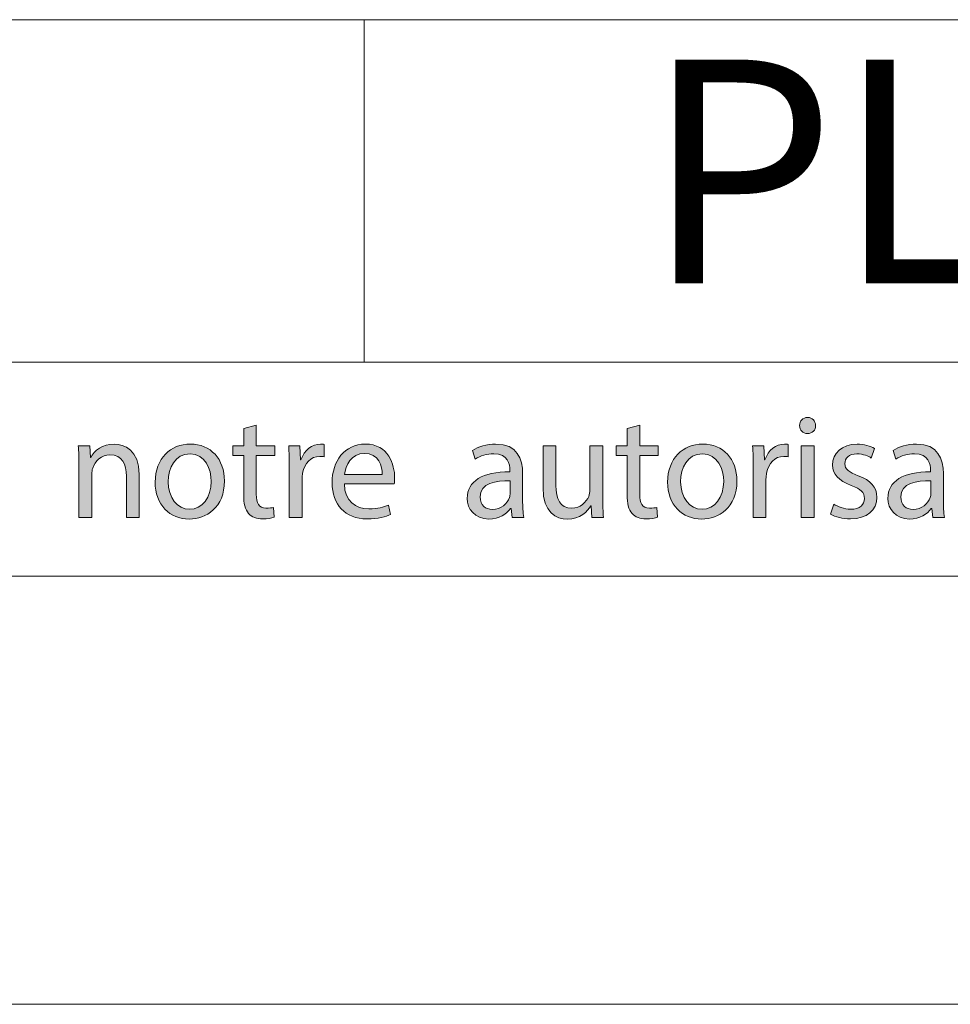
# Model space of a CAD drawing. Units: inches. Extents: x 0 to 16.5, y 0 to 11.7.
# Drawn here: x 12.3 to 13.1, y 0 to 0.9 of the extents above; entities that cross this region are included whole.
import ezdxf

# ---------------------------------------------------------------- set-up
doc = ezdxf.new("R2010")
doc.units = ezdxf.units.IN
doc.header["$MEASUREMENT"] = 0
doc.layers.add('Calque 1', color=7, linetype='Continuous')

# ---------------------------------------------------------------- blocks, each defined once
blk = doc.blocks.new('block 3')
at = {"layer": 'Calque 1', "true_color": 0xffffff}
h = blk.add_hatch(color=7, dxfattribs=at)
h.dxf.hatch_style = 2
edge = h.paths.add_edge_path()
edge.add_spline(control_points=[(13.01348, 0.53225), (13.01362, 0.52817), (13.01066, 0.5249), (13.00594, 0.5249), (13.00176, 0.5249), (12.99879, 0.52817), (12.99879, 0.53225), (12.99879, 0.53649), (13.0019, 0.53975), (13.00621, 0.53975), (13.01066, 0.53975), (13.01348, 0.53649), (13.01348, 0.53225)], knot_values=[0, 0, 0, 0, 1, 1, 1, 2, 2, 2, 3, 3, 3, 4, 4, 4, 4], degree=3, periodic=1)
h.paths.add_polyline_path([(13.00027, 0.44777), (13.00027, 0.51373), (13.01214, 0.51373), (13.01214, 0.44777)])
h = blk.add_hatch(color=7, dxfattribs=at)
h.dxf.hatch_style = 2
edge = h.paths.add_edge_path()
edge.add_spline(control_points=[(12.49917, 0.53266), (12.49917, 0.53266), (12.49917, 0.51373), (12.49917, 0.51373), (12.49917, 0.51373), (12.51615, 0.51373), (12.51615, 0.51373), (12.51615, 0.51373), (12.51615, 0.5046), (12.51615, 0.5046), (12.51615, 0.5046), (12.49917, 0.5046), (12.49917, 0.5046), (12.49917, 0.5046), (12.49917, 0.46902), (12.49917, 0.46902), (12.49917, 0.46086), (12.50146, 0.45622), (12.50807, 0.45622), (12.51116, 0.45622), (12.51345, 0.45662), (12.51495, 0.45703), (12.51495, 0.45703), (12.51548, 0.44804), (12.51548, 0.44804), (12.51318, 0.44709), (12.50955, 0.44641), (12.50496, 0.44641), (12.49944, 0.44641), (12.495, 0.44817), (12.49216, 0.45144), (12.4888, 0.45498), (12.48758, 0.46086), (12.48758, 0.46861), (12.48758, 0.46861), (12.48758, 0.5046), (12.48758, 0.5046), (12.48758, 0.5046), (12.47747, 0.5046), (12.47747, 0.5046), (12.47747, 0.5046), (12.47747, 0.51373), (12.47747, 0.51373), (12.47747, 0.51373), (12.48758, 0.51373), (12.48758, 0.51373), (12.48758, 0.51373), (12.48758, 0.52953), (12.48758, 0.52953), (12.48758, 0.52953), (12.49917, 0.53266), (12.49917, 0.53266)], knot_values=[0, 0, 0, 0, 1, 1, 1, 2, 2, 2, 3, 3, 3, 4, 4, 4, 5, 5, 5, 6, 6, 6, 7, 7, 7, 8, 8, 8, 9, 9, 9, 10, 10, 10, 11, 11, 11, 12, 12, 12, 13, 13, 13, 14, 14, 14, 15, 15, 15, 16, 16, 16, 17, 17, 17, 17], degree=3, periodic=1)
h = blk.add_hatch(color=7, dxfattribs=at)
h.dxf.hatch_style = 2
edge = h.paths.add_edge_path()
edge.add_spline(control_points=[(12.85185, 0.53266), (12.85185, 0.53266), (12.85185, 0.51373), (12.85185, 0.51373), (12.85185, 0.51373), (12.86883, 0.51373), (12.86883, 0.51373), (12.86883, 0.51373), (12.86883, 0.5046), (12.86883, 0.5046), (12.86883, 0.5046), (12.85185, 0.5046), (12.85185, 0.5046), (12.85185, 0.5046), (12.85185, 0.46902), (12.85185, 0.46902), (12.85185, 0.46086), (12.85414, 0.45622), (12.86074, 0.45622), (12.86384, 0.45622), (12.86613, 0.45662), (12.86762, 0.45703), (12.86762, 0.45703), (12.86815, 0.44804), (12.86815, 0.44804), (12.86586, 0.44709), (12.86222, 0.44641), (12.85764, 0.44641), (12.85212, 0.44641), (12.84767, 0.44817), (12.84484, 0.45144), (12.84147, 0.45498), (12.84025, 0.46086), (12.84025, 0.46861), (12.84025, 0.46861), (12.84025, 0.5046), (12.84025, 0.5046), (12.84025, 0.5046), (12.83015, 0.5046), (12.83015, 0.5046), (12.83015, 0.5046), (12.83015, 0.51373), (12.83015, 0.51373), (12.83015, 0.51373), (12.84025, 0.51373), (12.84025, 0.51373), (12.84025, 0.51373), (12.84025, 0.52953), (12.84025, 0.52953), (12.84025, 0.52953), (12.85185, 0.53266), (12.85185, 0.53266)], knot_values=[0, 0, 0, 0, 1, 1, 1, 2, 2, 2, 3, 3, 3, 4, 4, 4, 5, 5, 5, 6, 6, 6, 7, 7, 7, 8, 8, 8, 9, 9, 9, 10, 10, 10, 11, 11, 11, 12, 12, 12, 13, 13, 13, 14, 14, 14, 15, 15, 15, 16, 16, 16, 17, 17, 17, 17], degree=3, periodic=1)
h = blk.add_hatch(color=7, dxfattribs=at)
h.dxf.hatch_style = 2
edge = h.paths.add_edge_path()
edge.add_spline(control_points=[(12.33603, 0.49588), (12.33603, 0.50269), (12.33591, 0.50827), (12.3355, 0.51373), (12.3355, 0.51373), (12.34602, 0.51373), (12.34602, 0.51373), (12.34602, 0.51373), (12.34668, 0.50282), (12.34668, 0.50282), (12.34668, 0.50282), (12.34695, 0.50282), (12.34695, 0.50282), (12.35019, 0.50909), (12.35773, 0.51522), (12.36852, 0.51522), (12.37755, 0.51522), (12.39157, 0.50977), (12.39157, 0.48716), (12.39157, 0.48716), (12.39157, 0.44777), (12.39157, 0.44777), (12.39157, 0.44777), (12.37971, 0.44777), (12.37971, 0.44777), (12.37971, 0.44777), (12.37971, 0.48579), (12.37971, 0.48579), (12.37971, 0.49642), (12.3758, 0.50528), (12.36461, 0.50528), (12.3568, 0.50528), (12.35074, 0.49969), (12.34871, 0.49301), (12.34817, 0.49151), (12.3479, 0.48946), (12.3479, 0.48743), (12.3479, 0.48743), (12.3479, 0.44777), (12.3479, 0.44777), (12.3479, 0.44777), (12.33603, 0.44777), (12.33603, 0.44777), (12.33603, 0.44777), (12.33603, 0.49588), (12.33603, 0.49588)], knot_values=[0, 0, 0, 0, 1, 1, 1, 2, 2, 2, 3, 3, 3, 4, 4, 4, 5, 5, 5, 6, 6, 6, 7, 7, 7, 8, 8, 8, 9, 9, 9, 10, 10, 10, 11, 11, 11, 12, 12, 12, 13, 13, 13, 14, 14, 14, 15, 15, 15, 15], degree=3, periodic=1)
h = blk.add_hatch(color=7, dxfattribs=at)
h.dxf.hatch_style = 2
edge = h.paths.add_edge_path()
edge.add_spline(control_points=[(12.4699, 0.4813), (12.4699, 0.4569), (12.45319, 0.44626), (12.43742, 0.44626), (12.41976, 0.44626), (12.40616, 0.45935), (12.40616, 0.4802), (12.40616, 0.50228), (12.42044, 0.51522), (12.4385, 0.51522), (12.45723, 0.51522), (12.4699, 0.50145), (12.4699, 0.4813)], knot_values=[0, 0, 0, 0, 1, 1, 1, 2, 2, 2, 3, 3, 3, 4, 4, 4, 4], degree=3, periodic=1)
edge = h.paths.add_edge_path()
edge.add_spline(control_points=[(12.41815, 0.4806), (12.41815, 0.46616), (12.42636, 0.45527), (12.43796, 0.45527), (12.44929, 0.45527), (12.45778, 0.46602), (12.45778, 0.48088), (12.45778, 0.49205), (12.45224, 0.50623), (12.43823, 0.50623), (12.42421, 0.50623), (12.41815, 0.49315), (12.41815, 0.4806)], knot_values=[0, 0, 0, 0, 1, 1, 1, 2, 2, 2, 3, 3, 3, 4, 4, 4, 4], degree=3, periodic=1)
h = blk.add_hatch(color=7, dxfattribs=at)
h.dxf.hatch_style = 2
edge = h.paths.add_edge_path()
edge.add_spline(control_points=[(12.5295, 0.49315), (12.5295, 0.50091), (12.52938, 0.5076), (12.52897, 0.51373), (12.52897, 0.51373), (12.53935, 0.51373), (12.53935, 0.51373), (12.53935, 0.51373), (12.53975, 0.50077), (12.53975, 0.50077), (12.53975, 0.50077), (12.54028, 0.50077), (12.54028, 0.50077), (12.54325, 0.50963), (12.5504, 0.51522), (12.55835, 0.51522), (12.55969, 0.51522), (12.56064, 0.51508), (12.56171, 0.51481), (12.56171, 0.51481), (12.56171, 0.5035), (12.56171, 0.5035), (12.56051, 0.50377), (12.5593, 0.50391), (12.55767, 0.50391), (12.54932, 0.50391), (12.54339, 0.4975), (12.54178, 0.48851), (12.5415, 0.48687), (12.54123, 0.48497), (12.54123, 0.48292), (12.54123, 0.48292), (12.54123, 0.44777), (12.54123, 0.44777), (12.54123, 0.44777), (12.5295, 0.44777), (12.5295, 0.44777), (12.5295, 0.44777), (12.5295, 0.49315), (12.5295, 0.49315)], knot_values=[0, 0, 0, 0, 1, 1, 1, 2, 2, 2, 3, 3, 3, 4, 4, 4, 5, 5, 5, 6, 6, 6, 7, 7, 7, 8, 8, 8, 9, 9, 9, 10, 10, 10, 11, 11, 11, 12, 12, 12, 13, 13, 13, 13], degree=3, periodic=1)
h = blk.add_hatch(color=7, dxfattribs=at)
h.dxf.hatch_style = 2
edge = h.paths.add_edge_path()
edge.add_spline(control_points=[(12.58019, 0.47857), (12.58046, 0.46235), (12.59071, 0.45567), (12.60257, 0.45567), (12.61106, 0.45567), (12.61618, 0.45717), (12.62063, 0.45908), (12.62063, 0.45908), (12.62265, 0.45049), (12.62265, 0.45049), (12.61848, 0.44858), (12.61133, 0.44641), (12.60095, 0.44641), (12.58086, 0.44641), (12.56887, 0.45976), (12.56887, 0.47965), (12.56887, 0.49955), (12.58046, 0.51522), (12.59946, 0.51522), (12.62077, 0.51522), (12.62642, 0.49628), (12.62642, 0.48416), (12.62642, 0.4817), (12.62615, 0.47979), (12.62602, 0.47857), (12.62602, 0.47857), (12.58019, 0.47857), (12.58019, 0.47857)], knot_values=[0, 0, 0, 0, 1, 1, 1, 2, 2, 2, 3, 3, 3, 4, 4, 4, 5, 5, 5, 6, 6, 6, 7, 7, 7, 8, 8, 8, 9, 9, 9, 9], degree=3, periodic=1)
edge = h.paths.add_edge_path()
edge.add_spline(control_points=[(12.61496, 0.48716), (12.6151, 0.49478), (12.61187, 0.50663), (12.59852, 0.50663), (12.58652, 0.50663), (12.58127, 0.49546), (12.58032, 0.48716), (12.58032, 0.48716), (12.61496, 0.48716), (12.61496, 0.48716)], knot_values=[0, 0, 0, 0, 1, 1, 1, 2, 2, 2, 3, 3, 3, 3], degree=3, periodic=1)
h = blk.add_hatch(color=7, dxfattribs=at)
h.dxf.hatch_style = 2
edge = h.paths.add_edge_path()
edge.add_spline(control_points=[(12.73442, 0.44777), (12.73442, 0.44777), (12.73347, 0.45608), (12.73347, 0.45608), (12.73347, 0.45608), (12.73306, 0.45608), (12.73306, 0.45608), (12.72942, 0.4509), (12.72241, 0.44626), (12.71312, 0.44626), (12.69991, 0.44626), (12.69317, 0.45567), (12.69317, 0.46521), (12.69317, 0.48115), (12.70718, 0.48987), (12.73239, 0.48973), (12.73239, 0.48973), (12.73239, 0.4911), (12.73239, 0.4911), (12.73239, 0.49655), (12.7309, 0.50636), (12.71756, 0.50636), (12.71149, 0.50636), (12.70516, 0.50445), (12.70058, 0.50145), (12.70058, 0.50145), (12.69789, 0.50936), (12.69789, 0.50936), (12.70327, 0.5129), (12.7111, 0.51522), (12.71932, 0.51522), (12.73926, 0.51522), (12.74411, 0.50145), (12.74411, 0.48824), (12.74411, 0.48824), (12.74411, 0.46357), (12.74411, 0.46357), (12.74411, 0.45785), (12.74438, 0.45227), (12.7452, 0.44777), (12.7452, 0.44777), (12.73442, 0.44777), (12.73442, 0.44777)], knot_values=[0, 0, 0, 0, 1, 1, 1, 2, 2, 2, 3, 3, 3, 4, 4, 4, 5, 5, 5, 6, 6, 6, 7, 7, 7, 8, 8, 8, 9, 9, 9, 10, 10, 10, 11, 11, 11, 12, 12, 12, 13, 13, 13, 14, 14, 14, 14], degree=3, periodic=1)
edge = h.paths.add_edge_path()
edge.add_spline(control_points=[(12.73267, 0.48143), (12.71973, 0.4817), (12.70502, 0.47938), (12.70502, 0.46657), (12.70502, 0.45881), (12.71015, 0.45513), (12.71621, 0.45513), (12.7247, 0.45513), (12.7301, 0.46057), (12.73199, 0.46616), (12.73239, 0.46739), (12.73267, 0.46875), (12.73267, 0.46998), (12.73267, 0.46998), (12.73267, 0.48143), (12.73267, 0.48143)], knot_values=[0, 0, 0, 0, 1, 1, 1, 2, 2, 2, 3, 3, 3, 4, 4, 4, 5, 5, 5, 5], degree=3, periodic=1)
h = blk.add_hatch(color=7, dxfattribs=at)
h.dxf.hatch_style = 2
edge = h.paths.add_edge_path()
edge.add_spline(control_points=[(12.81786, 0.46575), (12.81786, 0.45894), (12.81799, 0.45295), (12.8184, 0.44777), (12.8184, 0.44777), (12.80789, 0.44777), (12.80789, 0.44777), (12.80789, 0.44777), (12.80721, 0.45854), (12.80721, 0.45854), (12.80721, 0.45854), (12.80694, 0.45854), (12.80694, 0.45854), (12.80385, 0.45322), (12.79697, 0.44626), (12.78537, 0.44626), (12.77513, 0.44626), (12.76287, 0.45199), (12.76287, 0.47515), (12.76287, 0.47515), (12.76287, 0.51373), (12.76287, 0.51373), (12.76287, 0.51373), (12.77473, 0.51373), (12.77473, 0.51373), (12.77473, 0.51373), (12.77473, 0.4772), (12.77473, 0.4772), (12.77473, 0.46467), (12.7785, 0.45622), (12.78928, 0.45622), (12.79724, 0.45622), (12.80276, 0.46181), (12.80492, 0.46712), (12.8056, 0.46889), (12.806, 0.47107), (12.806, 0.47325), (12.806, 0.47325), (12.806, 0.51373), (12.806, 0.51373), (12.806, 0.51373), (12.81786, 0.51373), (12.81786, 0.51373), (12.81786, 0.51373), (12.81786, 0.46575), (12.81786, 0.46575)], knot_values=[0, 0, 0, 0, 1, 1, 1, 2, 2, 2, 3, 3, 3, 4, 4, 4, 5, 5, 5, 6, 6, 6, 7, 7, 7, 8, 8, 8, 9, 9, 9, 10, 10, 10, 11, 11, 11, 12, 12, 12, 13, 13, 13, 14, 14, 14, 15, 15, 15, 15], degree=3, periodic=1)
h = blk.add_hatch(color=7, dxfattribs=at)
h.dxf.hatch_style = 2
edge = h.paths.add_edge_path()
edge.add_spline(control_points=[(12.94122, 0.4813), (12.94122, 0.4569), (12.92451, 0.44626), (12.90873, 0.44626), (12.89107, 0.44626), (12.87747, 0.45935), (12.87747, 0.4802), (12.87747, 0.50228), (12.89175, 0.51522), (12.90982, 0.51522), (12.92855, 0.51522), (12.94122, 0.50145), (12.94122, 0.4813)], knot_values=[0, 0, 0, 0, 1, 1, 1, 2, 2, 2, 3, 3, 3, 4, 4, 4, 4], degree=3, periodic=1)
edge = h.paths.add_edge_path()
edge.add_spline(control_points=[(12.88946, 0.4806), (12.88946, 0.46616), (12.89768, 0.45527), (12.90927, 0.45527), (12.9206, 0.45527), (12.92909, 0.46602), (12.92909, 0.48088), (12.92909, 0.49205), (12.92356, 0.50623), (12.90955, 0.50623), (12.89552, 0.50623), (12.88946, 0.49315), (12.88946, 0.4806)], knot_values=[0, 0, 0, 0, 1, 1, 1, 2, 2, 2, 3, 3, 3, 4, 4, 4, 4], degree=3, periodic=1)
h = blk.add_hatch(color=7, dxfattribs=at)
h.dxf.hatch_style = 2
edge = h.paths.add_edge_path()
edge.add_spline(control_points=[(12.95619, 0.49315), (12.95619, 0.50091), (12.95605, 0.5076), (12.95566, 0.51373), (12.95566, 0.51373), (12.96604, 0.51373), (12.96604, 0.51373), (12.96604, 0.51373), (12.96644, 0.50077), (12.96644, 0.50077), (12.96644, 0.50077), (12.96697, 0.50077), (12.96697, 0.50077), (12.96994, 0.50963), (12.97709, 0.51522), (12.98504, 0.51522), (12.98638, 0.51522), (12.98733, 0.51508), (12.98842, 0.51481), (12.98842, 0.51481), (12.98842, 0.5035), (12.98842, 0.5035), (12.9872, 0.50377), (12.98599, 0.50391), (12.98436, 0.50391), (12.97601, 0.50391), (12.97008, 0.4975), (12.96847, 0.48851), (12.96819, 0.48687), (12.96792, 0.48497), (12.96792, 0.48292), (12.96792, 0.48292), (12.96792, 0.44777), (12.96792, 0.44777), (12.96792, 0.44777), (12.95619, 0.44777), (12.95619, 0.44777), (12.95619, 0.44777), (12.95619, 0.49315), (12.95619, 0.49315)], knot_values=[0, 0, 0, 0, 1, 1, 1, 2, 2, 2, 3, 3, 3, 4, 4, 4, 5, 5, 5, 6, 6, 6, 7, 7, 7, 8, 8, 8, 9, 9, 9, 10, 10, 10, 11, 11, 11, 12, 12, 12, 13, 13, 13, 13], degree=3, periodic=1)
h = blk.add_hatch(color=7, dxfattribs=at)
h.dxf.hatch_style = 2
edge = h.paths.add_edge_path()
edge.add_spline(control_points=[(13.03021, 0.46003), (13.03372, 0.45771), (13.03992, 0.45527), (13.04584, 0.45527), (13.05447, 0.45527), (13.05851, 0.45962), (13.05851, 0.46507), (13.05851, 0.4708), (13.05515, 0.47393), (13.04639, 0.4772), (13.03465, 0.48143), (13.02913, 0.48797), (13.02913, 0.49588), (13.02913, 0.5065), (13.03762, 0.51522), (13.05164, 0.51522), (13.05824, 0.51522), (13.06405, 0.51332), (13.06768, 0.51114), (13.06768, 0.51114), (13.06471, 0.50241), (13.06471, 0.50241), (13.06215, 0.50404), (13.05744, 0.50623), (13.05136, 0.50623), (13.04437, 0.50623), (13.04045, 0.50214), (13.04045, 0.49723), (13.04045, 0.49178), (13.04437, 0.48933), (13.05286, 0.48606), (13.06417, 0.4817), (13.06997, 0.47598), (13.06997, 0.46616), (13.06997, 0.45458), (13.06108, 0.44641), (13.04557, 0.44641), (13.03843, 0.44641), (13.03182, 0.44817), (13.02725, 0.4509), (13.02725, 0.4509), (13.03021, 0.46003), (13.03021, 0.46003)], knot_values=[0, 0, 0, 0, 1, 1, 1, 2, 2, 2, 3, 3, 3, 4, 4, 4, 5, 5, 5, 6, 6, 6, 7, 7, 7, 8, 8, 8, 9, 9, 9, 10, 10, 10, 11, 11, 11, 12, 12, 12, 13, 13, 13, 14, 14, 14, 14], degree=3, periodic=1)
h = blk.add_hatch(color=7, dxfattribs=at)
h.dxf.hatch_style = 2
edge = h.paths.add_edge_path()
edge.add_spline(control_points=[(13.12134, 0.44777), (13.12134, 0.44777), (13.12039, 0.45608), (13.12039, 0.45608), (13.12039, 0.45608), (13.11998, 0.45608), (13.11998, 0.45608), (13.11635, 0.4509), (13.10933, 0.44626), (13.10004, 0.44626), (13.08683, 0.44626), (13.08009, 0.45567), (13.08009, 0.46521), (13.08009, 0.48115), (13.0941, 0.48987), (13.11932, 0.48973), (13.11932, 0.48973), (13.11932, 0.4911), (13.11932, 0.4911), (13.11932, 0.49655), (13.11782, 0.50636), (13.10449, 0.50636), (13.09842, 0.50636), (13.09208, 0.50445), (13.0875, 0.50145), (13.0875, 0.50145), (13.08481, 0.50936), (13.08481, 0.50936), (13.0902, 0.5129), (13.09801, 0.51522), (13.10624, 0.51522), (13.12618, 0.51522), (13.13104, 0.50145), (13.13104, 0.48824), (13.13104, 0.48824), (13.13104, 0.46357), (13.13104, 0.46357), (13.13104, 0.45785), (13.13131, 0.45227), (13.13212, 0.44777), (13.13212, 0.44777), (13.12134, 0.44777), (13.12134, 0.44777)], knot_values=[0, 0, 0, 0, 1, 1, 1, 2, 2, 2, 3, 3, 3, 4, 4, 4, 5, 5, 5, 6, 6, 6, 7, 7, 7, 8, 8, 8, 9, 9, 9, 10, 10, 10, 11, 11, 11, 12, 12, 12, 13, 13, 13, 14, 14, 14, 14], degree=3, periodic=1)
edge = h.paths.add_edge_path()
edge.add_spline(control_points=[(13.11957, 0.48143), (13.10664, 0.4817), (13.09195, 0.47938), (13.09195, 0.46657), (13.09195, 0.45881), (13.09707, 0.45513), (13.10314, 0.45513), (13.11163, 0.45513), (13.11702, 0.46057), (13.11891, 0.46616), (13.11932, 0.46739), (13.11957, 0.46875), (13.11957, 0.46998), (13.11957, 0.46998), (13.11957, 0.48143), (13.11957, 0.48143)], knot_values=[0, 0, 0, 0, 1, 1, 1, 2, 2, 2, 3, 3, 3, 4, 4, 4, 5, 5, 5, 5], degree=3, periodic=1)
at = {"layer": 'Calque 1', "lineweight": 0}
blk.add_lwpolyline([(13.00027, 0.44777), (13.00027, 0.51373), (13.01214, 0.51373), (13.01214, 0.44777), (13.00027, 0.44777)], dxfattribs=at)
for points, knots in [([(13.01348, 0.53225), (13.01362, 0.52817), (13.01066, 0.5249), (13.00594, 0.5249), (13.00176, 0.5249), (12.99879, 0.52817), (12.99879, 0.53225), (12.99879, 0.53649), (13.0019, 0.53975), (13.00621, 0.53975), (13.01066, 0.53975), (13.01348, 0.53649), (13.01348, 0.53225)], [0, 0, 0, 0, 1, 1, 1, 2, 2, 2, 3, 3, 3, 4, 4, 4, 4]), ([(12.49917, 0.53266), (12.49917, 0.53266), (12.49917, 0.51373), (12.49917, 0.51373), (12.49917, 0.51373), (12.51615, 0.51373), (12.51615, 0.51373), (12.51615, 0.51373), (12.51615, 0.5046), (12.51615, 0.5046), (12.51615, 0.5046), (12.49917, 0.5046), (12.49917, 0.5046), (12.49917, 0.5046), (12.49917, 0.46902), (12.49917, 0.46902), (12.49917, 0.46086), (12.50146, 0.45622), (12.50807, 0.45622), (12.51116, 0.45622), (12.51345, 0.45662), (12.51495, 0.45703), (12.51495, 0.45703), (12.51548, 0.44804), (12.51548, 0.44804), (12.51318, 0.44709), (12.50955, 0.44641), (12.50496, 0.44641), (12.49944, 0.44641), (12.495, 0.44817), (12.49216, 0.45144), (12.4888, 0.45498), (12.48758, 0.46086), (12.48758, 0.46861), (12.48758, 0.46861), (12.48758, 0.5046), (12.48758, 0.5046), (12.48758, 0.5046), (12.47747, 0.5046), (12.47747, 0.5046), (12.47747, 0.5046), (12.47747, 0.51373), (12.47747, 0.51373), (12.47747, 0.51373), (12.48758, 0.51373), (12.48758, 0.51373), (12.48758, 0.51373), (12.48758, 0.52953), (12.48758, 0.52953), (12.48758, 0.52953), (12.49917, 0.53266), (12.49917, 0.53266)], [0, 0, 0, 0, 1, 1, 1, 2, 2, 2, 3, 3, 3, 4, 4, 4, 5, 5, 5, 6, 6, 6, 7, 7, 7, 8, 8, 8, 9, 9, 9, 10, 10, 10, 11, 11, 11, 12, 12, 12, 13, 13, 13, 14, 14, 14, 15, 15, 15, 16, 16, 16, 17, 17, 17, 17]), ([(12.85185, 0.53266), (12.85185, 0.53266), (12.85185, 0.51373), (12.85185, 0.51373), (12.85185, 0.51373), (12.86883, 0.51373), (12.86883, 0.51373), (12.86883, 0.51373), (12.86883, 0.5046), (12.86883, 0.5046), (12.86883, 0.5046), (12.85185, 0.5046), (12.85185, 0.5046), (12.85185, 0.5046), (12.85185, 0.46902), (12.85185, 0.46902), (12.85185, 0.46086), (12.85414, 0.45622), (12.86074, 0.45622), (12.86384, 0.45622), (12.86613, 0.45662), (12.86762, 0.45703), (12.86762, 0.45703), (12.86815, 0.44804), (12.86815, 0.44804), (12.86586, 0.44709), (12.86222, 0.44641), (12.85764, 0.44641), (12.85212, 0.44641), (12.84767, 0.44817), (12.84484, 0.45144), (12.84147, 0.45498), (12.84025, 0.46086), (12.84025, 0.46861), (12.84025, 0.46861), (12.84025, 0.5046), (12.84025, 0.5046), (12.84025, 0.5046), (12.83015, 0.5046), (12.83015, 0.5046), (12.83015, 0.5046), (12.83015, 0.51373), (12.83015, 0.51373), (12.83015, 0.51373), (12.84025, 0.51373), (12.84025, 0.51373), (12.84025, 0.51373), (12.84025, 0.52953), (12.84025, 0.52953), (12.84025, 0.52953), (12.85185, 0.53266), (12.85185, 0.53266)], [0, 0, 0, 0, 1, 1, 1, 2, 2, 2, 3, 3, 3, 4, 4, 4, 5, 5, 5, 6, 6, 6, 7, 7, 7, 8, 8, 8, 9, 9, 9, 10, 10, 10, 11, 11, 11, 12, 12, 12, 13, 13, 13, 14, 14, 14, 15, 15, 15, 16, 16, 16, 17, 17, 17, 17]), ([(12.33603, 0.49588), (12.33603, 0.50269), (12.33591, 0.50827), (12.3355, 0.51373), (12.3355, 0.51373), (12.34602, 0.51373), (12.34602, 0.51373), (12.34602, 0.51373), (12.34668, 0.50282), (12.34668, 0.50282), (12.34668, 0.50282), (12.34695, 0.50282), (12.34695, 0.50282), (12.35019, 0.50909), (12.35773, 0.51522), (12.36852, 0.51522), (12.37755, 0.51522), (12.39157, 0.50977), (12.39157, 0.48716), (12.39157, 0.48716), (12.39157, 0.44777), (12.39157, 0.44777), (12.39157, 0.44777), (12.37971, 0.44777), (12.37971, 0.44777), (12.37971, 0.44777), (12.37971, 0.48579), (12.37971, 0.48579), (12.37971, 0.49642), (12.3758, 0.50528), (12.36461, 0.50528), (12.3568, 0.50528), (12.35074, 0.49969), (12.34871, 0.49301), (12.34817, 0.49151), (12.3479, 0.48946), (12.3479, 0.48743), (12.3479, 0.48743), (12.3479, 0.44777), (12.3479, 0.44777), (12.3479, 0.44777), (12.33603, 0.44777), (12.33603, 0.44777), (12.33603, 0.44777), (12.33603, 0.49588), (12.33603, 0.49588)], [0, 0, 0, 0, 1, 1, 1, 2, 2, 2, 3, 3, 3, 4, 4, 4, 5, 5, 5, 6, 6, 6, 7, 7, 7, 8, 8, 8, 9, 9, 9, 10, 10, 10, 11, 11, 11, 12, 12, 12, 13, 13, 13, 14, 14, 14, 15, 15, 15, 15]), ([(12.4699, 0.4813), (12.4699, 0.4569), (12.45319, 0.44626), (12.43742, 0.44626), (12.41976, 0.44626), (12.40616, 0.45935), (12.40616, 0.4802), (12.40616, 0.50228), (12.42044, 0.51522), (12.4385, 0.51522), (12.45723, 0.51522), (12.4699, 0.50145), (12.4699, 0.4813)], [0, 0, 0, 0, 1, 1, 1, 2, 2, 2, 3, 3, 3, 4, 4, 4, 4]), ([(12.5295, 0.49315), (12.5295, 0.50091), (12.52938, 0.5076), (12.52897, 0.51373), (12.52897, 0.51373), (12.53935, 0.51373), (12.53935, 0.51373), (12.53935, 0.51373), (12.53975, 0.50077), (12.53975, 0.50077), (12.53975, 0.50077), (12.54028, 0.50077), (12.54028, 0.50077), (12.54325, 0.50963), (12.5504, 0.51522), (12.55835, 0.51522), (12.55969, 0.51522), (12.56064, 0.51508), (12.56171, 0.51481), (12.56171, 0.51481), (12.56171, 0.5035), (12.56171, 0.5035), (12.56051, 0.50377), (12.5593, 0.50391), (12.55767, 0.50391), (12.54932, 0.50391), (12.54339, 0.4975), (12.54178, 0.48851), (12.5415, 0.48687), (12.54123, 0.48497), (12.54123, 0.48292), (12.54123, 0.48292), (12.54123, 0.44777), (12.54123, 0.44777), (12.54123, 0.44777), (12.5295, 0.44777), (12.5295, 0.44777), (12.5295, 0.44777), (12.5295, 0.49315), (12.5295, 0.49315)], [0, 0, 0, 0, 1, 1, 1, 2, 2, 2, 3, 3, 3, 4, 4, 4, 5, 5, 5, 6, 6, 6, 7, 7, 7, 8, 8, 8, 9, 9, 9, 10, 10, 10, 11, 11, 11, 12, 12, 12, 13, 13, 13, 13]), ([(12.58019, 0.47857), (12.58046, 0.46235), (12.59071, 0.45567), (12.60257, 0.45567), (12.61106, 0.45567), (12.61618, 0.45717), (12.62063, 0.45908), (12.62063, 0.45908), (12.62265, 0.45049), (12.62265, 0.45049), (12.61848, 0.44858), (12.61133, 0.44641), (12.60095, 0.44641), (12.58086, 0.44641), (12.56887, 0.45976), (12.56887, 0.47965), (12.56887, 0.49955), (12.58046, 0.51522), (12.59946, 0.51522), (12.62077, 0.51522), (12.62642, 0.49628), (12.62642, 0.48416), (12.62642, 0.4817), (12.62615, 0.47979), (12.62602, 0.47857), (12.62602, 0.47857), (12.58019, 0.47857), (12.58019, 0.47857)], [0, 0, 0, 0, 1, 1, 1, 2, 2, 2, 3, 3, 3, 4, 4, 4, 5, 5, 5, 6, 6, 6, 7, 7, 7, 8, 8, 8, 9, 9, 9, 9]), ([(12.73442, 0.44777), (12.73442, 0.44777), (12.73347, 0.45608), (12.73347, 0.45608), (12.73347, 0.45608), (12.73306, 0.45608), (12.73306, 0.45608), (12.72942, 0.4509), (12.72241, 0.44626), (12.71312, 0.44626), (12.69991, 0.44626), (12.69317, 0.45567), (12.69317, 0.46521), (12.69317, 0.48115), (12.70718, 0.48987), (12.73239, 0.48973), (12.73239, 0.48973), (12.73239, 0.4911), (12.73239, 0.4911), (12.73239, 0.49655), (12.7309, 0.50636), (12.71756, 0.50636), (12.71149, 0.50636), (12.70516, 0.50445), (12.70058, 0.50145), (12.70058, 0.50145), (12.69789, 0.50936), (12.69789, 0.50936), (12.70327, 0.5129), (12.7111, 0.51522), (12.71932, 0.51522), (12.73926, 0.51522), (12.74411, 0.50145), (12.74411, 0.48824), (12.74411, 0.48824), (12.74411, 0.46357), (12.74411, 0.46357), (12.74411, 0.45785), (12.74438, 0.45227), (12.7452, 0.44777), (12.7452, 0.44777), (12.73442, 0.44777), (12.73442, 0.44777)], [0, 0, 0, 0, 1, 1, 1, 2, 2, 2, 3, 3, 3, 4, 4, 4, 5, 5, 5, 6, 6, 6, 7, 7, 7, 8, 8, 8, 9, 9, 9, 10, 10, 10, 11, 11, 11, 12, 12, 12, 13, 13, 13, 14, 14, 14, 14]), ([(12.81786, 0.46575), (12.81786, 0.45894), (12.81799, 0.45295), (12.8184, 0.44777), (12.8184, 0.44777), (12.80789, 0.44777), (12.80789, 0.44777), (12.80789, 0.44777), (12.80721, 0.45854), (12.80721, 0.45854), (12.80721, 0.45854), (12.80694, 0.45854), (12.80694, 0.45854), (12.80385, 0.45322), (12.79697, 0.44626), (12.78537, 0.44626), (12.77513, 0.44626), (12.76287, 0.45199), (12.76287, 0.47515), (12.76287, 0.47515), (12.76287, 0.51373), (12.76287, 0.51373), (12.76287, 0.51373), (12.77473, 0.51373), (12.77473, 0.51373), (12.77473, 0.51373), (12.77473, 0.4772), (12.77473, 0.4772), (12.77473, 0.46467), (12.7785, 0.45622), (12.78928, 0.45622), (12.79724, 0.45622), (12.80276, 0.46181), (12.80492, 0.46712), (12.8056, 0.46889), (12.806, 0.47107), (12.806, 0.47325), (12.806, 0.47325), (12.806, 0.51373), (12.806, 0.51373), (12.806, 0.51373), (12.81786, 0.51373), (12.81786, 0.51373), (12.81786, 0.51373), (12.81786, 0.46575), (12.81786, 0.46575)], [0, 0, 0, 0, 1, 1, 1, 2, 2, 2, 3, 3, 3, 4, 4, 4, 5, 5, 5, 6, 6, 6, 7, 7, 7, 8, 8, 8, 9, 9, 9, 10, 10, 10, 11, 11, 11, 12, 12, 12, 13, 13, 13, 14, 14, 14, 15, 15, 15, 15]), ([(12.94122, 0.4813), (12.94122, 0.4569), (12.92451, 0.44626), (12.90873, 0.44626), (12.89107, 0.44626), (12.87747, 0.45935), (12.87747, 0.4802), (12.87747, 0.50228), (12.89175, 0.51522), (12.90982, 0.51522), (12.92855, 0.51522), (12.94122, 0.50145), (12.94122, 0.4813)], [0, 0, 0, 0, 1, 1, 1, 2, 2, 2, 3, 3, 3, 4, 4, 4, 4]), ([(12.95619, 0.49315), (12.95619, 0.50091), (12.95605, 0.5076), (12.95566, 0.51373), (12.95566, 0.51373), (12.96604, 0.51373), (12.96604, 0.51373), (12.96604, 0.51373), (12.96644, 0.50077), (12.96644, 0.50077), (12.96644, 0.50077), (12.96697, 0.50077), (12.96697, 0.50077), (12.96994, 0.50963), (12.97709, 0.51522), (12.98504, 0.51522), (12.98638, 0.51522), (12.98733, 0.51508), (12.98842, 0.51481), (12.98842, 0.51481), (12.98842, 0.5035), (12.98842, 0.5035), (12.9872, 0.50377), (12.98599, 0.50391), (12.98436, 0.50391), (12.97601, 0.50391), (12.97008, 0.4975), (12.96847, 0.48851), (12.96819, 0.48687), (12.96792, 0.48497), (12.96792, 0.48292), (12.96792, 0.48292), (12.96792, 0.44777), (12.96792, 0.44777), (12.96792, 0.44777), (12.95619, 0.44777), (12.95619, 0.44777), (12.95619, 0.44777), (12.95619, 0.49315), (12.95619, 0.49315)], [0, 0, 0, 0, 1, 1, 1, 2, 2, 2, 3, 3, 3, 4, 4, 4, 5, 5, 5, 6, 6, 6, 7, 7, 7, 8, 8, 8, 9, 9, 9, 10, 10, 10, 11, 11, 11, 12, 12, 12, 13, 13, 13, 13]), ([(13.03021, 0.46003), (13.03372, 0.45771), (13.03992, 0.45527), (13.04584, 0.45527), (13.05447, 0.45527), (13.05851, 0.45962), (13.05851, 0.46507), (13.05851, 0.4708), (13.05515, 0.47393), (13.04639, 0.4772), (13.03465, 0.48143), (13.02913, 0.48797), (13.02913, 0.49588), (13.02913, 0.5065), (13.03762, 0.51522), (13.05164, 0.51522), (13.05824, 0.51522), (13.06405, 0.51332), (13.06768, 0.51114), (13.06768, 0.51114), (13.06471, 0.50241), (13.06471, 0.50241), (13.06215, 0.50404), (13.05744, 0.50623), (13.05136, 0.50623), (13.04437, 0.50623), (13.04045, 0.50214), (13.04045, 0.49723), (13.04045, 0.49178), (13.04437, 0.48933), (13.05286, 0.48606), (13.06417, 0.4817), (13.06997, 0.47598), (13.06997, 0.46616), (13.06997, 0.45458), (13.06108, 0.44641), (13.04557, 0.44641), (13.03843, 0.44641), (13.03182, 0.44817), (13.02725, 0.4509), (13.02725, 0.4509), (13.03021, 0.46003), (13.03021, 0.46003)], [0, 0, 0, 0, 1, 1, 1, 2, 2, 2, 3, 3, 3, 4, 4, 4, 5, 5, 5, 6, 6, 6, 7, 7, 7, 8, 8, 8, 9, 9, 9, 10, 10, 10, 11, 11, 11, 12, 12, 12, 13, 13, 13, 14, 14, 14, 14]), ([(13.12134, 0.44777), (13.12134, 0.44777), (13.12039, 0.45608), (13.12039, 0.45608), (13.12039, 0.45608), (13.11998, 0.45608), (13.11998, 0.45608), (13.11635, 0.4509), (13.10933, 0.44626), (13.10004, 0.44626), (13.08683, 0.44626), (13.08009, 0.45567), (13.08009, 0.46521), (13.08009, 0.48115), (13.0941, 0.48987), (13.11932, 0.48973), (13.11932, 0.48973), (13.11932, 0.4911), (13.11932, 0.4911), (13.11932, 0.49655), (13.11782, 0.50636), (13.10449, 0.50636), (13.09842, 0.50636), (13.09208, 0.50445), (13.0875, 0.50145), (13.0875, 0.50145), (13.08481, 0.50936), (13.08481, 0.50936), (13.0902, 0.5129), (13.09801, 0.51522), (13.10624, 0.51522), (13.12618, 0.51522), (13.13104, 0.50145), (13.13104, 0.48824), (13.13104, 0.48824), (13.13104, 0.46357), (13.13104, 0.46357), (13.13104, 0.45785), (13.13131, 0.45227), (13.13212, 0.44777), (13.13212, 0.44777), (13.12134, 0.44777), (13.12134, 0.44777)], [0, 0, 0, 0, 1, 1, 1, 2, 2, 2, 3, 3, 3, 4, 4, 4, 5, 5, 5, 6, 6, 6, 7, 7, 7, 8, 8, 8, 9, 9, 9, 10, 10, 10, 11, 11, 11, 12, 12, 12, 13, 13, 13, 14, 14, 14, 14]), ([(12.41815, 0.4806), (12.41815, 0.46616), (12.42636, 0.45527), (12.43796, 0.45527), (12.44929, 0.45527), (12.45778, 0.46602), (12.45778, 0.48088), (12.45778, 0.49205), (12.45224, 0.50623), (12.43823, 0.50623), (12.42421, 0.50623), (12.41815, 0.49315), (12.41815, 0.4806)], [0, 0, 0, 0, 1, 1, 1, 2, 2, 2, 3, 3, 3, 4, 4, 4, 4]), ([(12.61496, 0.48716), (12.6151, 0.49478), (12.61187, 0.50663), (12.59852, 0.50663), (12.58652, 0.50663), (12.58127, 0.49546), (12.58032, 0.48716), (12.58032, 0.48716), (12.61496, 0.48716), (12.61496, 0.48716)], [0, 0, 0, 0, 1, 1, 1, 2, 2, 2, 3, 3, 3, 3]), ([(12.88946, 0.4806), (12.88946, 0.46616), (12.89768, 0.45527), (12.90927, 0.45527), (12.9206, 0.45527), (12.92909, 0.46602), (12.92909, 0.48088), (12.92909, 0.49205), (12.92356, 0.50623), (12.90955, 0.50623), (12.89552, 0.50623), (12.88946, 0.49315), (12.88946, 0.4806)], [0, 0, 0, 0, 1, 1, 1, 2, 2, 2, 3, 3, 3, 4, 4, 4, 4]), ([(12.73267, 0.48143), (12.71973, 0.4817), (12.70502, 0.47938), (12.70502, 0.46657), (12.70502, 0.45881), (12.71015, 0.45513), (12.71621, 0.45513), (12.7247, 0.45513), (12.7301, 0.46057), (12.73199, 0.46616), (12.73239, 0.46739), (12.73267, 0.46875), (12.73267, 0.46998), (12.73267, 0.46998), (12.73267, 0.48143), (12.73267, 0.48143)], [0, 0, 0, 0, 1, 1, 1, 2, 2, 2, 3, 3, 3, 4, 4, 4, 5, 5, 5, 5]), ([(13.11957, 0.48143), (13.10664, 0.4817), (13.09195, 0.47938), (13.09195, 0.46657), (13.09195, 0.45881), (13.09707, 0.45513), (13.10314, 0.45513), (13.11163, 0.45513), (13.11702, 0.46057), (13.11891, 0.46616), (13.11932, 0.46739), (13.11957, 0.46875), (13.11957, 0.46998), (13.11957, 0.46998), (13.11957, 0.48143), (13.11957, 0.48143)], [0, 0, 0, 0, 1, 1, 1, 2, 2, 2, 3, 3, 3, 4, 4, 4, 5, 5, 5, 5])]:
    blk.add_open_spline(points, degree=3, knots=knots, dxfattribs=at)

msp = doc.modelspace()

# ---------------------------------------------------------------- linework, layer by layer
at = {"layer": 'Calque 1', "lineweight": 0}
for points in [[(11.41732, 0.90551), (16.14174, 0.90551)], [(12.59843, 0.90551), (12.59843, 0.59055)], [(8.66142, 0.59055), (16.14174, 0.59055)], [(0.3937, 0.3937), (16.14173, 0.3937)], [(0, 0), (16.53543, 0)]]:
    msp.add_lwpolyline(points, dxfattribs=at)

# ---------------------------------------------------------------- block references
at = {"layer": 'Calque 1'}
msp.add_blockref('block 3', (0, 0), dxfattribs=at)

# ---------------------------------------------------------------- texts
at = {"layer": 'Calque 1', "color": 7, "true_color": 0xffffff, "insert": (12.85676, 0.66305), "char_height": 0.205789, "attachment_point": 7}
msp.add_mtext('\\fTimesNewRoman,Bold|b0|i0|c0|p34;\\W0.985355;PLAN N° RD19-11-10', dxfattribs=at)

doc.saveas('drawing.dxf')
